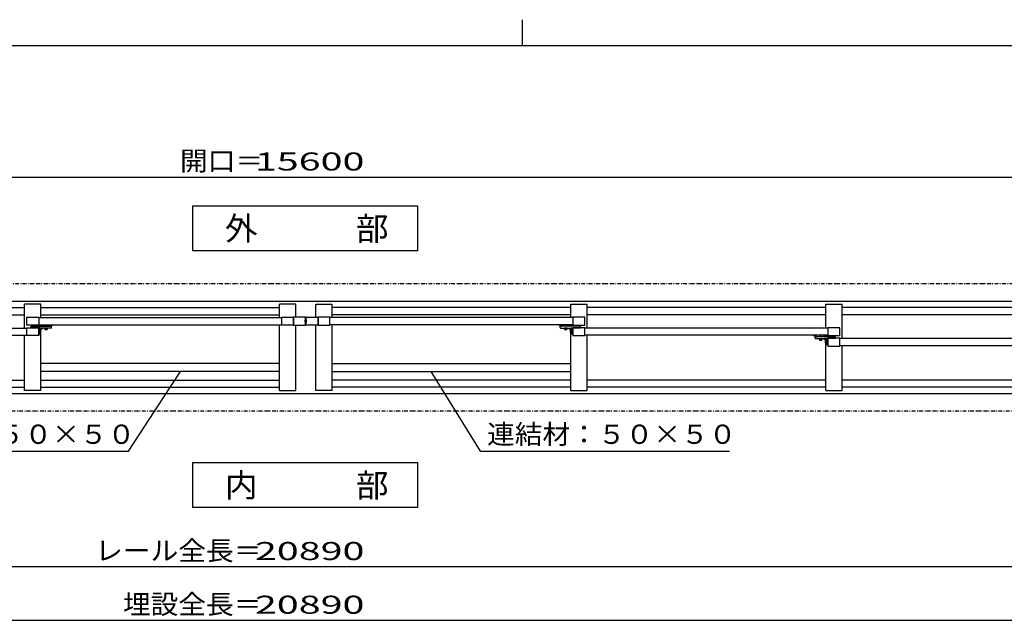
# Model space of a CAD drawing. Units: millimetres. Extents: x 825 to 110583, y 247 to 19124.
# Drawn here: x 38459 to 44638, y 15354 to 19124 of the extents above; entities that cross this region are included whole.
import ezdxf

# ---------------------------------------------------------------- set-up
doc = ezdxf.new("R2010")
doc.units = ezdxf.units.MM
doc.linetypes.add('PHANTOM', pattern=[16, 5, -3, 1, -3, 1, -3])
doc.layers.add('02', color=7, linetype='Continuous')
doc.layers.add('03', color=7, linetype='Continuous')
doc.layers.add('FRAME', color=3, linetype='Continuous', lineweight=30)
doc.styles.add('_Gothic_', font='txt', dxfattribs={"height": 1})

msp = doc.modelspace()

# ---------------------------------------------------------------- linework, layer by layer
at = {"layer": '02', "color": 6, "linetype": 'PHANTOM'}
for p, q in [((48054.7, 17466.5), (32454.7, 17466.5)), ((50799.7, 16666.5), (29709.6, 16666.5))]:
    msp.add_line(p, q, dxfattribs=at)
at = {"layer": '02', "color": 6, "linetype": 'Continuous'}
for p, q in [((40317.7, 17337.5), (40419.7, 17337.5)), ((40317.7, 17256), (40317.7, 17337.5)), ((40419.7, 17254.4), (40419.7, 17337.5)), ((41917.7, 17316.5), (40419.7, 17316.5)), ((41917.7, 17337.5), (42019.7, 17337.5)), ((41917.7, 17254.4), (41917.7, 17337.5)), ((42019.7, 17188.4), (42019.7, 17337.5)), ((43517.7, 17316.5), (42019.7, 17316.5)), ((43517.7, 17337.5), (43619.7, 17337.5)), ((43517.7, 17188.4), (43517.7, 17337.5)), ((43619.7, 17122.4), (43619.7, 17337.5)), ((45117.7, 17316.5), (43619.7, 17316.5)), ((40256.2, 17256), (40331.2, 17256)), ((40256.2, 17207), (40256.2, 17256)), ((40331.2, 17207), (40331.2, 17256)), ((41931.2, 17254.4), (40406.2, 17254.4)), ((41917.7, 17271.5), (40419.7, 17271.5)), ((43517.7, 17271.5), (42019.7, 17271.5)), ((45117.7, 17271.5), (43619.7, 17271.5)), ((38531.2, 17190), (38531.2, 17199)), ((38531.2, 17199), (38659.1, 17199)), ((38586.2, 17190), (38531.2, 17190)), ((38538.7, 17204), (38547.7, 17204)), ((38578.2, 17208.5), (38578.2, 17205.5)), ((38578.2, 17205.5), (38578.2, 17205.4)), ((38588.2, 17204.1), (38578.2, 17205.4)), ((38578.2, 17150), (38578.2, 17190)), ((38586.2, 17150), (38586.2, 17190)), ((38606.2, 17188), (38586.2, 17173.7)), ((38656.1, 17188), (38586.2, 17188)), ((38588.2, 17199), (38588.2, 17208.5)), ((38597.2, 17199), (38597.2, 17208.5)), ((38601.2, 17199), (38601.2, 17208.5)), ((38615.7, 17208.5), (38613.7, 17199)), ((38632.2, 17188), (38615.2, 17188)), ((38615.2, 17188), (38615.2, 17186.8)), ((38615.2, 17186.8), (38632.2, 17186.8)), ((38616, 17186.8), (38616, 17184.8)), ((38616, 17186.8), (38631.4, 17186.8)), ((38616, 17184.8), (38631.4, 17184.8)), ((38616.2, 17184.8), (38616.2, 17179.1)), ((38616.2, 17184.8), (38631.2, 17184.8)), ((38616.2, 17179.1), (38617.4, 17178.3)), ((38617.4, 17178.3), (38629.9, 17178.3)), ((38619.9, 17184.8), (38619.9, 17179.1)), ((38627.4, 17184.8), (38627.4, 17179.1)), ((38631.2, 17179.1), (38629.9, 17178.3)), ((38631.2, 17184.8), (38631.2, 17179.1)), ((38631.4, 17186.8), (38631.4, 17184.8)), ((38631.6, 17208.5), (38633.7, 17199)), ((38632.2, 17186.8), (38632.2, 17188)), ((38650.1, 17199), (38650.1, 17208.5)), ((38659.1, 17199), (38659.1, 17208.5)), ((38659.1, 17204.1), (38669.1, 17205.4)), ((38659.1, 17191), (38659.1, 17199)), ((38669.1, 17208.5), (38669.1, 17205.5)), ((40248.2, 17236.6), (40248.2, 17226.4)), ((40250, 17238.6), (40256.2, 17239)), ((40256.2, 17224), (40250, 17224.4)), ((40256.2, 17239), (40256.2, 17224)), ((40331.2, 17207), (40256.2, 17207)), ((40317.7, 16795.5), (40317.7, 17207)), ((41931.2, 17208.5), (40406.2, 17208.5)), ((40419.7, 16795.5), (40419.7, 17208.5)), ((41840.2, 17208.5), (41840.2, 17205.5)), ((41850.2, 17204.1), (41840.2, 17205.4)), ((41850.3, 17199), (41850.3, 17208.5)), ((41850.3, 17191), (41850.3, 17199)), ((41978.2, 17199), (41850.3, 17199)), ((41853.3, 17188), (41923.2, 17188)), ((41859.3, 17199), (41859.3, 17208.5)), ((41877.7, 17208.5), (41875.7, 17199)), ((41877.2, 17188), (41894.2, 17188)), ((41877.2, 17186.8), (41877.2, 17188)), ((41894.2, 17186.8), (41877.2, 17186.8)), ((41878, 17186.8), (41878, 17184.8)), ((41893.4, 17186.8), (41878, 17186.8)), ((41893.4, 17184.8), (41878, 17184.8)), ((41878.2, 17184.8), (41878.2, 17179.1)), ((41893.2, 17184.8), (41878.2, 17184.8)), ((41878.2, 17179.1), (41879.4, 17178.3)), ((41891.9, 17178.3), (41879.4, 17178.3)), ((41881.9, 17184.8), (41881.9, 17179.1)), ((41889.4, 17184.8), (41889.4, 17179.1)), ((41893.2, 17179.1), (41891.9, 17178.3)), ((41893.2, 17184.8), (41893.2, 17179.1)), ((41893.4, 17186.8), (41893.4, 17184.8)), ((41893.6, 17208.5), (41895.7, 17199)), ((41894.2, 17188), (41894.2, 17186.8)), ((41903.2, 17188), (41923.2, 17173.7)), ((41908.2, 17199), (41908.2, 17208.5)), ((41912.2, 17199), (41912.2, 17208.5)), ((41917.7, 16795.5), (41917.7, 17183.1)), ((41921.2, 17199), (41921.2, 17208.5)), ((41921.2, 17204.1), (41931.2, 17205.4)), ((41923.2, 17150), (41923.2, 17190)), ((41923.2, 17190), (41978.2, 17190)), ((41931.2, 17208.5), (41931.2, 17205.5)), ((41931.2, 17205.5), (41931.2, 17205.4)), ((41931.2, 17150), (41931.2, 17190)), ((41970.7, 17204), (41961.7, 17204)), ((41978.2, 17190), (41978.2, 17199)), ((43531.2, 17188.4), (42006.2, 17188.4)), ((38586.2, 17150), (38578.2, 17150)), ((38586.2, 17173.7), (38587.4, 17173.7)), ((38587.4, 17157.4), (38586.2, 17157.4)), ((38587.4, 17173.7), (38587.4, 17173.2)), ((38591.6, 17173.2), (38587.4, 17173.2)), ((38587.4, 17157.8), (38587.4, 17173.2)), ((38591.6, 17169.4), (38587.4, 17169.4)), ((38591.6, 17161.7), (38587.4, 17161.7)), ((38591.6, 17157.8), (38587.4, 17157.8)), ((38587.4, 17157.4), (38587.4, 17157.8)), ((38592.7, 17159.8), (38592.7, 17171.3)), ((41916.6, 17159.8), (41916.6, 17171.3)), ((41917.7, 17173.2), (41922, 17173.2)), ((41917.7, 17169.4), (41922, 17169.4)), ((41917.7, 17161.7), (41922, 17161.7)), ((41917.7, 17157.8), (41922, 17157.8)), ((41922, 17173.7), (41922, 17173.2)), ((41923.2, 17173.7), (41922, 17173.7)), ((41922, 17157.8), (41922, 17173.2)), ((41922, 17157.4), (41922, 17157.8)), ((41922, 17157.4), (41923.2, 17157.4)), ((41923.2, 17150), (41931.2, 17150)), ((43531.2, 17142.5), (42006.2, 17142.5)), ((42019.7, 16795.5), (42019.7, 17142.5)), ((43440.2, 17142.5), (43440.2, 17139.5)), ((43450.2, 17138.1), (43440.2, 17139.4)), ((43450.3, 17133), (43450.3, 17142.5)), ((43450.3, 17125), (43450.3, 17133)), ((43578.2, 17133), (43450.3, 17133)), ((43453.3, 17122), (43523.2, 17122)), ((43459.3, 17133), (43459.3, 17142.5)), ((43477.7, 17142.5), (43475.7, 17133)), ((43477.2, 17122), (43494.2, 17122)), ((43477.2, 17120.8), (43477.2, 17122)), ((43494.2, 17120.8), (43477.2, 17120.8)), ((43478, 17120.8), (43478, 17118.8)), ((43493.4, 17120.8), (43478, 17120.8)), ((43493.4, 17118.8), (43478, 17118.8)), ((43478.2, 17118.8), (43478.2, 17113.1)), ((43493.2, 17118.8), (43478.2, 17118.8)), ((43481.9, 17118.8), (43481.9, 17113.1)), ((43489.4, 17118.8), (43489.4, 17113.1)), ((43493.2, 17118.8), (43493.2, 17113.1)), ((43493.4, 17120.8), (43493.4, 17118.8)), ((43493.6, 17142.5), (43495.7, 17133)), ((43494.2, 17122), (43494.2, 17120.8)), ((43503.2, 17122), (43523.2, 17107.7)), ((43508.2, 17133), (43508.2, 17142.5)), ((43512.2, 17133), (43512.2, 17142.5)), ((43517.7, 16795.5), (43517.7, 17117.1)), ((43521.2, 17133), (43521.2, 17142.5)), ((43521.2, 17138.1), (43531.2, 17139.4)), ((43523.2, 17084), (43523.2, 17124)), ((43523.2, 17124), (43578.2, 17124)), ((43531.2, 17142.5), (43531.2, 17139.5)), ((43531.2, 17139.5), (43531.2, 17139.4)), ((43531.2, 17084), (43531.2, 17124)), ((43570.7, 17138), (43561.7, 17138)), ((43578.2, 17124), (43578.2, 17133)), ((45131.2, 17122.4), (43606.2, 17122.4)), ((43478.2, 17113.1), (43479.4, 17112.3)), ((43491.9, 17112.3), (43479.4, 17112.3)), ((43493.2, 17113.1), (43491.9, 17112.3)), ((43516.6, 17093.8), (43516.6, 17105.3)), ((43517.7, 17107.2), (43522, 17107.2)), ((43517.7, 17103.4), (43522, 17103.4)), ((43517.7, 17095.7), (43522, 17095.7)), ((43517.7, 17091.8), (43522, 17091.8)), ((43522, 17107.7), (43522, 17107.2)), ((43523.2, 17107.7), (43522, 17107.7)), ((43522, 17091.8), (43522, 17107.2)), ((43522, 17091.4), (43522, 17091.8)), ((43522, 17091.4), (43523.2, 17091.4)), ((43523.2, 17084), (43531.2, 17084)), ((45131.2, 17076.5), (43606.2, 17076.5)), ((43619.7, 16795.5), (43619.7, 17076.5)), ((40419.7, 16965.5), (41917.7, 16965.5)), ((40419.7, 16915.5), (41917.7, 16915.5)), ((41351, 16415.2), (41041.5, 16915.5)), ((41917.7, 16861.5), (40419.7, 16861.5)), ((41917.7, 16816.5), (40419.7, 16816.5)), ((43517.7, 16861.5), (42019.7, 16861.5)), ((43517.7, 16816.5), (42019.7, 16816.5)), ((45117.7, 16861.5), (43619.7, 16861.5)), ((45117.7, 16816.5), (43619.7, 16816.5)), ((40419.7, 16795.5), (40317.7, 16795.5)), ((41917.7, 16795.5), (42019.7, 16795.5)), ((43517.7, 16795.5), (43619.7, 16795.5)), ((37578.2, 16415.2), (39141.6, 16415.2)), ((41351, 16415.2), (42914.4, 16415.2)), ((39545.2, 16344.9), (40956, 16344.9)), ((39545.2, 16062), (39545.2, 16344.9)), ((40956, 16344.9), (40956, 16062)), ((40956, 16062), (39545.2, 16062))]:
    msp.add_line(p, q, dxfattribs=at)
for points in [[(39545.2, 17955.9), (40956, 17955.9), (40956, 17673), (39545.2, 17673), (39545.2, 17955.9)], [(40406.2, 17256), (40331.2, 17256), (40331.2, 17207), (40406.2, 17207), (40406.2, 17256)], [(42006.2, 17256), (41931.2, 17256), (41931.2, 17207), (42006.2, 17207), (42006.2, 17256)], [(42006.2, 17190), (41931.2, 17190), (41931.2, 17141), (42006.2, 17141), (42006.2, 17190)], [(43606.2, 17190), (43531.2, 17190), (43531.2, 17141), (43606.2, 17141), (43606.2, 17190)], [(43606.2, 17124), (43531.2, 17124), (43531.2, 17075), (43606.2, 17075), (43606.2, 17124)]]:
    msp.add_lwpolyline(points, dxfattribs=at)
for centre, radius, start, end in [((38538.7, 17199), 5, 90, 180), ((38547.7, 17199), 5, 0, 90), ((38589.2, 17185), 3, 90, 180), ((38600.2, 17202), 3, 180, 270), ((38618, 17181.8), 3.32, 235.61584, 304.38416), ((38623.7, 17190.9), 12.4, 252.41209, 287.58789), ((38629.3, 17181.8), 3.32, 235.61586, 304.38412), ((38647.1, 17202), 3, 270, 0), ((38656.1, 17191), 3, 270, 0), ((40250.2, 17236.6), 2, 93.576, 180), ((40250.2, 17226.4), 2, 180, 266.424), ((41853.3, 17191), 3, 180, 270), ((41862.3, 17202), 3, 180, 270), ((41880, 17181.8), 3.32, 235.61588, 304.38414), ((41885.7, 17190.9), 12.4, 252.41211, 287.58791), ((41891.3, 17181.8), 3.32, 235.61584, 304.38416), ((41909.2, 17202), 3, 270, 0), ((41920.2, 17185), 3, 0, 90), ((41961.7, 17199), 5, 90, 180), ((41970.7, 17199), 5, 0, 90), ((38590.4, 17171.3), 2.27, 302.00463, 57.99537), ((38585.2, 17165.5), 7.48, 329.0209, 30.9791), ((38590.4, 17159.8), 2.27, 302.00463, 57.99537), ((41918.9, 17171.3), 2.27, 122.00463, 237.99537), ((41924.1, 17165.5), 7.48, 149.0209, 210.9791), ((41918.9, 17159.8), 2.27, 122.00463, 237.99537), ((43453.3, 17125), 3, 180, 270), ((43462.3, 17136), 3, 180, 270), ((43509.2, 17136), 3, 270, 0), ((43520.2, 17119), 3, 0, 90), ((43561.7, 17133), 5, 90, 180), ((43570.7, 17133), 5, 0, 90), ((43480, 17115.8), 3.32, 235.61588, 304.38414), ((43485.7, 17124.9), 12.4, 252.41211, 287.58791), ((43491.3, 17115.8), 3.32, 235.61584, 304.38416), ((43518.9, 17105.3), 2.27, 122.00463, 237.99537), ((43524.1, 17099.5), 7.48, 149.0209, 210.9791), ((43518.9, 17093.8), 2.27, 122.00463, 237.99537)]:
    msp.add_arc(centre, radius, start, end, dxfattribs=at)
at = {"layer": '03', "color": 6, "linetype": 'Continuous'}
for p, q in [((32454.7, 18135.5), (48054.7, 18135.5)), ((29809.6, 17356.5), (50699.7, 17356.5)), ((36991.7, 17316.5), (38489.7, 17316.5)), ((38591.7, 17337.5), (38489.7, 17337.5)), ((38489.7, 17188.4), (38489.7, 17337.5)), ((38591.7, 17254.4), (38591.7, 17337.5)), ((38591.7, 17316.5), (40089.7, 17316.5)), ((40191.7, 17337.5), (40089.7, 17337.5)), ((40089.7, 17254.4), (40089.7, 17337.5)), ((40191.7, 17256), (40191.7, 17337.5)), ((36991.7, 17271.5), (38489.7, 17271.5)), ((38578.2, 17254.4), (40103.2, 17254.4)), ((38591.7, 17271.5), (40089.7, 17271.5)), ((40178.2, 17207), (40178.2, 17256)), ((40253.2, 17256), (40178.2, 17256)), ((40253.2, 17207), (40253.2, 17256)), ((36978.2, 17188.4), (38503.2, 17188.4)), ((38578.2, 17208.5), (40103.2, 17208.5)), ((38591.7, 16795.5), (38591.7, 17183.1)), ((40089.7, 16795.5), (40089.7, 17208.5)), ((40178.2, 17207), (40253.2, 17207)), ((40191.7, 16795.5), (40191.7, 17207)), ((36978.2, 17142.5), (38503.2, 17142.5)), ((38489.7, 16795.5), (38489.7, 17142.5)), ((40089.7, 16965.5), (38591.7, 16965.5)), ((40089.7, 16915.5), (38591.7, 16915.5)), ((39141.6, 16415.2), (39467.9, 16915.5)), ((36991.7, 16861.5), (38489.7, 16861.5)), ((36991.7, 16816.5), (38489.7, 16816.5)), ((38591.7, 16861.5), (40089.7, 16861.5)), ((38591.7, 16816.5), (40089.7, 16816.5)), ((29809.6, 16776.5), (50699.7, 16776.5)), ((38591.7, 16795.5), (38489.7, 16795.5)), ((40089.7, 16795.5), (40191.7, 16795.5)), ((29809.6, 15690.5), (50699.7, 15690.5)), ((29809.6, 15353.8), (50699.7, 15353.8))]:
    msp.add_line(p, q, dxfattribs=at)
for points in [[(38503.2, 17256), (38578.2, 17256), (38578.2, 17207), (38503.2, 17207), (38503.2, 17256)], [(40103.2, 17256), (40178.2, 17256), (40178.2, 17207), (40103.2, 17207), (40103.2, 17256)], [(38503.2, 17190), (38578.2, 17190), (38578.2, 17141), (38503.2, 17141), (38503.2, 17190)]]:
    msp.add_lwpolyline(points, dxfattribs=at)
at = {"layer": 'FRAME'}
for p, q in [((41613.1, 19123.5), (41613.1, 18958.5)), ((54483.1, 18958.5), (28743.1, 18958.5))]:
    msp.add_line(p, q, dxfattribs=at)

# ---------------------------------------------------------------- texts
at = {"layer": '02', "color": 6, "lineweight": -3, "attachment_point": 7, "style": '_Gothic_'}
for s, insert, char_height in [('\\W1.023;外\u3000\u3000\u3000部', (39746.5, 17739), 147.227), ('\\W1.055;連結材：５０×５０', (37619.3, 16461.1), 120.802), ('\\W1.055;連結材：５０×５０', (41392.1, 16461.1), 120.802), ('\\W1.023;内\u3000\u3000\u3000部', (39746.5, 16128), 147.227)]:
    msp.add_mtext(s, dxfattribs=dict(at, insert=insert, char_height=char_height))
at = {"layer": '03', "color": 6, "lineweight": -3, "style": '_Gothic_'}
for s, insert, char_height, attachment_point in [('\\W1.055;開口＝', (39465.3, 18176.9), 120.802, 7), ('\\W1.603;15600', (40278.9, 18176.9), 113.252, 8), ('\\W1.055;レール全長＝', (38932.8, 15730.6), 120.802, 7), ('\\W1.603;20890', (40278.9, 15731.9), 113.252, 8), ('\\W1.055;埋設全長＝', (39106.8, 15393.9), 120.802, 7), ('\\W1.603;20890', (40278.9, 15395.1), 113.252, 8)]:
    msp.add_mtext(s, dxfattribs=dict(at, insert=insert, char_height=char_height, attachment_point=attachment_point))

doc.saveas('drawing.dxf')
